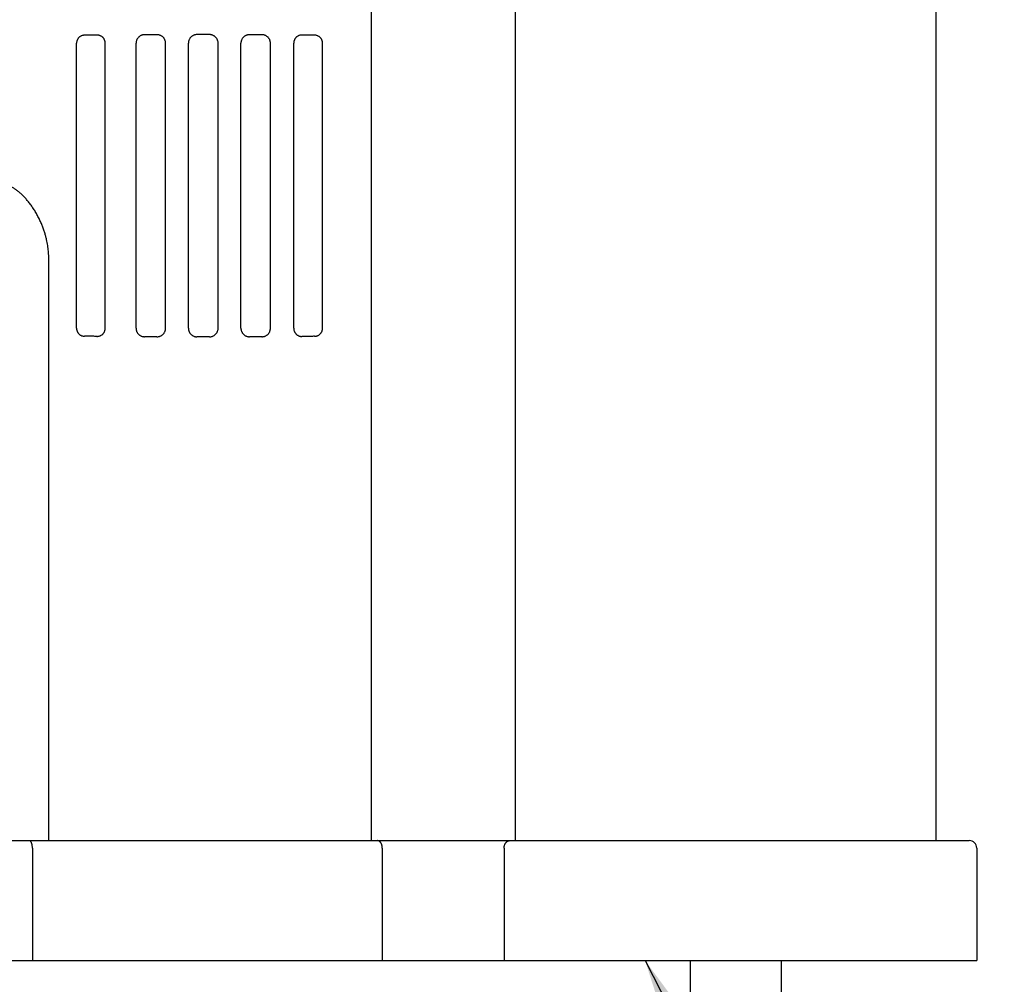
# Model space of a CAD drawing. Units: inches. Extents: x 230.5 to 302.1, y -103.9 to -44.6.
# Drawn here: x 280.4 to 282.3, y -48.4 to -46.4 of the extents above; entities that cross this region are included whole.
import ezdxf

# ---------------------------------------------------------------- set-up
doc = ezdxf.new("R2010")
doc.units = ezdxf.units.IN
doc.header["$MEASUREMENT"] = 0
for name, color, linetype in [('HI Deatil 1', 2, 'Continuous'), ('HI Deatil 2', 1, 'Continuous'), ('HI Detail 3', 249, 'Continuous'), ('HI Text', 2, 'Continuous')]:
    doc.layers.add(name, color=color, linetype=linetype)
doc.styles.add('DIMS', font='arial.ttf')
doc.dimstyles.new('LandMatters', dxfattribs={"dimtxt": 0.125, "dimasz": 0.125, "dimexe": 0.18, "dimexo": 0.0625, "dimgap": 0.095, "dimtad": 0, "dimdec": 3, "dimzin": 0, "dimdsep": 46, "dimlunit": 4, "dimtxsty": 'DIMS', "dimblk": 'ARCHTICK', "dimcen": 0.075, "dimclrd": 2, "dimclre": 2, "dimclrt": 2, "dimadec": 0, "dimazin": 0, "dimtfac": 1, "dimtdec": 3, "dimtix": 1, "dimtofl": 0, "dimtmove": 1, "dimatfit": 1, "dimfxl": 0.18, "dimtolj": 1, "dimtzin": 0, "dimarcsym": 0})

# ---------------------------------------------------------------- blocks, each defined once
blk = doc.blocks.new('_ARCHTICK')
at = {"color": 0, "linetype": 'ByBlock', "const_width": 0.15}
blk.add_lwpolyline([(-0.5, -0.5), (0.5, 0.5)], dxfattribs=at)

msp = doc.modelspace()

# ---------------------------------------------------------------- linework, layer by layer
at = {"layer": 'HI Deatil 1'}
for p, q in [((282.2097, -45.88), (282.2097, -48.08)), ((281.3694, -48.08), (281.3694, -46.15)), ((281.0812, -48.08), (281.0812, -46.3581)), ((279.5097, -48.08), (282.2766, -48.08)), ((282.2916, -48.095), (282.2916, -48.32)), ((279.2456, -48.32), (282.2916, -48.32))]:
    msp.add_line(p, q, dxfattribs=at)
msp.add_arc((282.2766, -48.095), 0.015, 0, 90, dxfattribs=at)
at = {"layer": 'HI Deatil 2'}
for p, q in [((280.4359, -48.08), (280.4359, -46.9178)), ((280.4031, -48.095), (280.4031, -48.32)), ((281.1028, -48.095), (281.1028, -48.32)), ((281.3463, -48.095), (281.3463, -48.32))]:
    msp.add_line(p, q, dxfattribs=at)
for points in [[(281.7188, -48.32), (281.7188, -49.78)], [(281.9004, -48.32), (281.9004, -49.7799)]]:
    msp.add_lwpolyline(points, dxfattribs=at)
for points, start_tangent, end_tangent in [([(280.4359, -46.9178), (280.4358, -46.9121), (280.4355, -46.9065), (280.4351, -46.901), (280.4345, -46.8954), (280.4337, -46.8896), (280.4327, -46.8837), (280.4314, -46.8776), (280.4298, -46.8711), (280.4278, -46.8642), (280.4255, -46.8569), (280.4226, -46.8492), (280.4192, -46.8413), (280.4153, -46.8333), (280.411, -46.8254), (280.4065, -46.8179), (280.4017, -46.8108), (280.3967, -46.8041), (280.3916, -46.7978), (280.3863, -46.7921), (280.3811, -46.787), (280.3759, -46.7824), (280.3708, -46.7785), (280.3658, -46.7751), (280.361, -46.7724), (280.3564, -46.7703), (280.352, -46.7687), (280.3477, -46.7677), (280.3437, -46.7673), (280.3398, -46.7675)], (-0.00001, 1), (-0.994332, -0.106318)), ([(280.4031, -48.095), (280.403, -48.0932), (280.4029, -48.0914), (280.4027, -48.0897), (280.4024, -48.088), (280.402, -48.0865), (280.4016, -48.085), (280.4011, -48.0838), (280.4005, -48.0826), (280.3999, -48.0817), (280.3992, -48.081), (280.3986, -48.0804), (280.3979, -48.0801), (280.3971, -48.08)], (0, 1), (-1, 0)), ([(281.1028, -48.095), (281.1027, -48.0932), (281.1026, -48.0914), (281.1022, -48.0897), (281.1017, -48.088), (281.1011, -48.0865), (281.1003, -48.085), (281.0994, -48.0838), (281.0984, -48.0826), (281.0973, -48.0817), (281.0962, -48.081), (281.095, -48.0804), (281.0937, -48.0801), (281.0924, -48.08)], (0.036851, 0.999321), (-1, 0)), ([(281.3463, -48.095), (281.3464, -48.0932), (281.3467, -48.0914), (281.3471, -48.0897), (281.3476, -48.088), (281.3484, -48.0865), (281.3492, -48.085), (281.3502, -48.0838), (281.3513, -48.0826), (281.3525, -48.0817), (281.3538, -48.081), (281.3551, -48.0804), (281.3565, -48.0801), (281.3579, -48.08)], (0, 1), (1, 0))]:
    msp.add_spline(points, degree=3, dxfattribs=dict(at, start_tangent=start_tangent, end_tangent=end_tangent))
at = {"layer": 'HI Detail 3'}
for p, q in [((280.4913, -47.055), (280.4913, -46.485)), ((280.5487, -47.055), (280.5487, -46.485)), ((280.6103, -47.055), (280.6103, -46.485)), ((280.6694, -47.055), (280.6694, -46.485)), ((280.715, -47.055), (280.715, -46.485)), ((280.7745, -47.055), (280.7745, -46.485)), ((280.8201, -47.055), (280.8201, -46.485)), ((280.8791, -47.055), (280.8791, -46.485)), ((280.9256, -47.055), (280.9256, -46.485)), ((280.9833, -47.055), (280.9833, -46.485))]:
    msp.add_line(p, q, dxfattribs=at)
for points, start_tangent, end_tangent in [([(280.5072, -46.4689), (280.5053, -46.469), (280.5033, -46.4694), (280.5015, -46.47), (280.4997, -46.4709), (280.4981, -46.4719), (280.4967, -46.473), (280.4954, -46.4743), (280.4943, -46.4757), (280.4934, -46.4772), (280.4926, -46.4787), (280.4921, -46.4802), (280.4917, -46.4818), (280.4914, -46.4834), (280.4913, -46.485)], (-0.999941, -0.010845), (0, -1)), ([(280.5322, -46.4686), (280.5238, -46.4687), (280.5155, -46.4688), (280.5072, -46.4689)], (-0.999956, -0.009351), (-0.999941, -0.010845)), ([(280.5487, -46.485), (280.5486, -46.4834), (280.5484, -46.4818), (280.548, -46.4802), (280.5474, -46.4786), (280.5467, -46.4772), (280.5459, -46.4757), (280.5448, -46.4744), (280.5437, -46.4731), (280.5423, -46.472), (280.5409, -46.471), (280.5393, -46.4702), (280.5376, -46.4695), (280.5359, -46.469), (280.5341, -46.4687), (280.5322, -46.4686)], (0, 1), (-0.999956, -0.009351)), ([(280.6272, -46.468), (280.6253, -46.4681), (280.6234, -46.4684), (280.6215, -46.469), (280.6197, -46.4698), (280.6181, -46.4707), (280.6165, -46.4719), (280.6151, -46.4731), (280.6139, -46.4746), (280.6128, -46.4761), (280.6119, -46.4778), (280.6112, -46.4795), (280.6107, -46.4813), (280.6104, -46.4831), (280.6103, -46.485)], (-0.999989, -0.004721), (0, -1)), ([(280.6522, -46.4679), (280.6439, -46.4679), (280.6355, -46.4679), (280.6272, -46.468)], (-0.999993, -0.003666), (-0.999989, -0.004721)), ([(280.6694, -46.485), (280.6693, -46.4831), (280.669, -46.4812), (280.6684, -46.4794), (280.6677, -46.4776), (280.6668, -46.4759), (280.6657, -46.4744), (280.6644, -46.4729), (280.663, -46.4716), (280.6614, -46.4705), (280.6597, -46.4696), (280.658, -46.4688), (280.6561, -46.4683), (280.6542, -46.468), (280.6522, -46.4679)], (0, 1), (-0.999993, -0.003666)), ([(280.7322, -46.4677), (280.7303, -46.4678), (280.7284, -46.4681), (280.7265, -46.4687), (280.7248, -46.4694), (280.7231, -46.4704), (280.7215, -46.4715), (280.72, -46.4728), (280.7187, -46.4742), (280.7176, -46.4758), (280.7167, -46.4775), (280.716, -46.4793), (280.7154, -46.4811), (280.7151, -46.4831), (280.715, -46.485)], (-1, -0.000485), (0, -1)), ([(280.7572, -46.4677), (280.7489, -46.4677), (280.7406, -46.4677), (280.7322, -46.4677)], (-1, 0.000485), (-1, -0.000485)), ([(280.7745, -46.485), (280.7744, -46.4831), (280.7741, -46.4811), (280.7735, -46.4793), (280.7728, -46.4775), (280.7718, -46.4758), (280.7707, -46.4742), (280.7694, -46.4728), (280.768, -46.4715), (280.7664, -46.4704), (280.7647, -46.4694), (280.7629, -46.4687), (280.7611, -46.4681), (280.7592, -46.4678), (280.7572, -46.4677)], (0, 1), (-1, 0.000485)), ([(280.8372, -46.4679), (280.8353, -46.468), (280.8334, -46.4683), (280.8315, -46.4688), (280.8297, -46.4696), (280.8281, -46.4705), (280.8265, -46.4716), (280.8251, -46.4729), (280.8238, -46.4744), (280.8227, -46.4759), (280.8218, -46.4776), (280.821, -46.4794), (280.8205, -46.4812), (280.8202, -46.4831), (280.8201, -46.485)], (-0.999993, 0.003666), (0, -1)), ([(280.8622, -46.468), (280.8539, -46.4679), (280.8456, -46.4679), (280.8372, -46.4679)], (-0.999989, 0.004721), (-0.999993, 0.003666)), ([(280.8791, -46.485), (280.879, -46.4831), (280.8787, -46.4813), (280.8782, -46.4795), (280.8776, -46.4778), (280.8767, -46.4761), (280.8756, -46.4746), (280.8744, -46.4731), (280.873, -46.4719), (280.8714, -46.4707), (280.8697, -46.4698), (280.8679, -46.469), (280.8661, -46.4684), (280.8642, -46.4681), (280.8622, -46.468)], (0, 1), (-0.999989, 0.004721)), ([(280.9422, -46.4685), (280.9404, -46.4686), (280.9386, -46.4689), (280.9368, -46.4694), (280.9352, -46.47), (280.9336, -46.4709), (280.9321, -46.4719), (280.9308, -46.473), (280.9296, -46.4742), (280.9286, -46.4756), (280.9277, -46.477), (280.9269, -46.4785), (280.9264, -46.4801), (280.926, -46.4817), (280.9257, -46.4833), (280.9256, -46.485)], (-0.999964, 0.008526), (0, -1)), ([(280.9672, -46.4687), (280.959, -46.4687), (280.9507, -46.4686), (280.9422, -46.4685)], (-0.999951, 0.009929), (-0.999964, 0.008526)), ([(280.9833, -46.485), (280.9832, -46.4833), (280.983, -46.4817), (280.9826, -46.4801), (280.982, -46.4785), (280.9812, -46.477), (280.9803, -46.4755), (280.9791, -46.4741), (280.9778, -46.4728), (280.9764, -46.4717), (280.9748, -46.4707), (280.973, -46.4699), (280.9711, -46.4693), (280.9692, -46.4689), (280.9672, -46.4687)], (0, 1), (-0.999951, 0.009929)), ([(280.4913, -47.055), (280.4914, -47.0566), (280.4917, -47.0582), (280.4921, -47.0597), (280.4926, -47.0613), (280.4934, -47.0628), (280.4943, -47.0643), (280.4954, -47.0656), (280.4967, -47.0669), (280.4981, -47.0681), (280.4997, -47.0691), (280.5015, -47.0699), (280.5033, -47.0705), (280.5053, -47.0709), (280.5072, -47.0711)], (0, -1), (0.999941, -0.010845)), ([(280.5322, -47.0713), (280.5341, -47.0712), (280.5359, -47.0709), (280.5376, -47.0704), (280.5393, -47.0698), (280.5409, -47.0689), (280.5423, -47.0679), (280.5437, -47.0668), (280.5448, -47.0656), (280.5459, -47.0642), (280.5467, -47.0628), (280.5474, -47.0613), (280.548, -47.0598), (280.5484, -47.0582), (280.5486, -47.0566), (280.5487, -47.055)], (0.999956, -0.009351), (0, 1)), ([(280.6103, -47.055), (280.6104, -47.0568), (280.6107, -47.0587), (280.6112, -47.0604), (280.6119, -47.0622), (280.6128, -47.0638), (280.6139, -47.0654), (280.6151, -47.0668), (280.6165, -47.0681), (280.6181, -47.0692), (280.6197, -47.0702), (280.6215, -47.071), (280.6234, -47.0715), (280.6253, -47.0719), (280.6272, -47.072)], (0, -1), (0.999989, -0.004721)), ([(280.6522, -47.0721), (280.6542, -47.072), (280.6561, -47.0717), (280.658, -47.0711), (280.6597, -47.0704), (280.6614, -47.0694), (280.663, -47.0683), (280.6644, -47.067), (280.6657, -47.0656), (280.6668, -47.064), (280.6677, -47.0624), (280.6684, -47.0606), (280.669, -47.0588), (280.6693, -47.0569), (280.6694, -47.055)], (0.999993, -0.003666), (0, 1)), ([(280.715, -47.055), (280.7151, -47.0569), (280.7154, -47.0588), (280.716, -47.0607), (280.7167, -47.0625), (280.7176, -47.0642), (280.7187, -47.0657), (280.72, -47.0672), (280.7215, -47.0685), (280.7231, -47.0696), (280.7248, -47.0705), (280.7265, -47.0713), (280.7284, -47.0718), (280.7303, -47.0721), (280.7322, -47.0722)], (0, -1), (1, -0.000485)), ([(280.7572, -47.0722), (280.7592, -47.0721), (280.7611, -47.0718), (280.7629, -47.0713), (280.7647, -47.0705), (280.7664, -47.0696), (280.768, -47.0685), (280.7694, -47.0672), (280.7707, -47.0657), (280.7718, -47.0642), (280.7728, -47.0625), (280.7735, -47.0607), (280.7741, -47.0588), (280.7744, -47.0569), (280.7745, -47.055)], (1, 0.000485), (0, 1)), ([(280.8201, -47.055), (280.8202, -47.0569), (280.8205, -47.0588), (280.821, -47.0606), (280.8218, -47.0624), (280.8227, -47.064), (280.8238, -47.0656), (280.8251, -47.067), (280.8265, -47.0683), (280.8281, -47.0694), (280.8297, -47.0704), (280.8315, -47.0711), (280.8334, -47.0717), (280.8353, -47.072), (280.8372, -47.0721)], (0, -1), (0.999993, 0.003666)), ([(280.8622, -47.072), (280.8642, -47.0719), (280.8661, -47.0715), (280.8679, -47.071), (280.8697, -47.0702), (280.8714, -47.0692), (280.873, -47.0681), (280.8744, -47.0668), (280.8756, -47.0654), (280.8767, -47.0638), (280.8776, -47.0622), (280.8782, -47.0604), (280.8787, -47.0587), (280.879, -47.0568), (280.8791, -47.055)], (0.999989, 0.004721), (0, 1)), ([(280.9256, -47.055), (280.9257, -47.0566), (280.926, -47.0583), (280.9264, -47.0599), (280.9269, -47.0614), (280.9277, -47.0629), (280.9286, -47.0644), (280.9296, -47.0657), (280.9308, -47.067), (280.9321, -47.0681), (280.9336, -47.0691), (280.9352, -47.0699), (280.9368, -47.0706), (280.9386, -47.0711), (280.9404, -47.0714), (280.9422, -47.0715)], (0, -1), (0.999964, 0.008526)), ([(280.9672, -47.0712), (280.9692, -47.0711), (280.9711, -47.0707), (280.973, -47.0701), (280.9748, -47.0693), (280.9764, -47.0683), (280.9778, -47.0671), (280.9791, -47.0658), (280.9803, -47.0644), (280.9812, -47.063), (280.982, -47.0614), (280.9826, -47.0599), (280.983, -47.0582), (280.9832, -47.0566), (280.9833, -47.055)], (0.999951, 0.009929), (0, 1)), ([(280.5322, -47.0713), (280.5238, -47.0712), (280.5155, -47.0712), (280.5072, -47.0711)], (-0.999956, 0.009351), (-0.999941, 0.010845)), ([(280.6522, -47.0721), (280.6439, -47.0721), (280.6355, -47.072), (280.6272, -47.072)], (-0.999993, 0.003666), (-0.999989, 0.004721)), ([(280.7572, -47.0722), (280.7489, -47.0722), (280.7406, -47.0722), (280.7322, -47.0722)], (-1, -0.000485), (-1, 0.000485)), ([(280.8622, -47.072), (280.8539, -47.072), (280.8456, -47.0721), (280.8372, -47.0721)], (-0.999989, -0.004721), (-0.999993, -0.003666)), ([(280.9672, -47.0712), (280.959, -47.0713), (280.9507, -47.0714), (280.9422, -47.0715)], (-0.999951, -0.009929), (-0.999964, -0.008526))]:
    msp.add_spline(points, degree=3, dxfattribs=dict(at, start_tangent=start_tangent, end_tangent=end_tangent))

# ---------------------------------------------------------------- leaders
at = {"layer": 'HI Text'}
msp.add_leader([(281.6284, -48.32), (284.1929, -53.328), (284.7883, -53.328)], dimstyle='LandMatters', override={"dimasz": 0.5}, dxfattribs=at)

doc.saveas('drawing.dxf')
